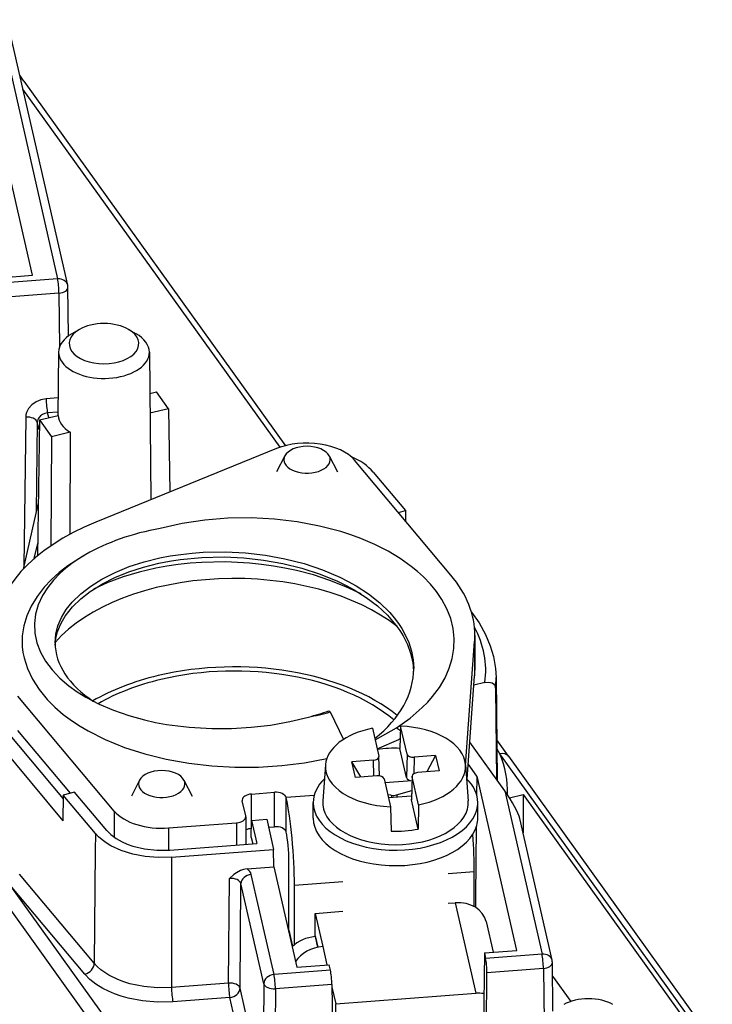
# Model space of a CAD drawing. Extents: x 15 to 415, y 5 to 292.
# Drawn here: x 305 to 338, y 176 to 223 of the extents above; entities that cross this region are included whole.
import ezdxf

# ---------------------------------------------------------------- set-up
doc = ezdxf.new("R2010")
doc.units = 0
doc.layers.get('0').update_dxf_attribs({"linetype": 'CONTINUOUS'})

# ---------------------------------------------------------------- blocks, each defined once
blk = doc.blocks.new('BLOCK156')
at = {"color": 7}
for p, q in [((-11.180264, 30.82888), (-8.377852, 18.539144)), ((-7.900107, 18.247962), (-10.702519, 30.537697)), ((-9.573391, 18.712167), (-11.80675, 28.506372)), ((-9.974184, 27.920195), (-10.167577, 28.191757)), ((2.165031, 10.559493), (-10.019664, 27.543093)), ((-9.974184, 27.920195), (2.425262, 10.637279)), ((-11.111177, 18.595281), (-9.573391, 18.712167)), ((-8.377852, 18.539144), (-11.052027, 18.335882)), ((-8.313897, 17.862082), (-10.992274, 17.6585)), ((-8.313897, 17.862082), (-8.283597, 15.321946)), ((-7.860386, 15.839371), (-7.887887, 18.144885)), ((-7.347067, 16.146642), (-7.70062, 15.942518)), ((-5.013614, 16.146642), (-4.660061, 15.942517)), ((-8.3303, 15.072416), (-8.362367, 12.07225)), ((-4.030382, 15.072493), (-3.955594, 8.075334)), ((-4.009441, 13.113237), (-3.695714, 13.188263)), ((-3.121689, 12.38816), (-3.695714, 13.188263)), ((-8.353454, 12.906147), (-8.919344, 12.863134)), ((-8.360749, 12.223669), (-8.855388, 12.186071)), ((-8.798704, 11.967882), (-8.855388, 12.186071)), ((-3.121689, 12.38816), (-4.000822, 12.177918)), ((-3.121689, 12.38816), (-3.066694, 8.436875)), ((-9.88941, 11.99201), (-9.976437, 4.931822)), ((-9.340907, 11.752379), (-9.393477, 7.487572)), ((-9.245692, 11.385873), (-9.340907, 11.752379)), ((-9.238992, 11.862609), (-9.329322, 5.415803)), ((-9.238992, 11.862609), (-8.359859, 12.07285)), ((-9.238992, 11.862609), (-8.664967, 11.062506)), ((-7.785834, 11.272747), (-8.664967, 11.062506)), ((-7.785834, 11.272747), (-7.799047, 6.433702)), ((-8.664967, 11.062506), (-8.694647, 5.89009)), ((2.002807, 10.498789), (-6.559361, 7.016313)), ((2.387777, 10.151414), (2.004112, 9.40024)), ((4.497935, 10.151415), (4.8816, 9.400241)), ((10.25809, 4.504168), (5.6927, 9.94784)), ((6.5855, 9.380069), (8.109846, 7.562472)), ((-9.294192, 7.922984), (-10.010309, 4.782532)), ((7.772392, 7.468058), (8.109846, 7.56247)), ((8.109846, 7.562472), (8.11704, 7.057107)), ((-9.484376, 5.285013), (-9.321123, 6.000945)), ((-7.03967, 5.478443), (-7.194449, 5.38886)), ((-6.345765, 4.032694), (-6.283426, 4.068366)), ((11.399868, 1.633112), (11.399868, 0.000118)), ((10.960166, -4.519043), (11.389723, 1.355495)), ((11.389722, 1.355497), (11.389722, -0.277496)), ((11.031787, -5.172557), (11.389723, -0.277498)), ((12.404003, -0.352374), (12.456057, -5.22256)), ((11.87121, -0.584251), (11.358323, -0.706906)), ((12.377984, -0.862299), (12.421896, -5.174935)), ((-5.692965, -6.681619), (-10.260621, -1.235243)), ((4.475077, -1.931972), (4.543505, -1.983459)), ((4.543504, -1.983459), (5.172288, -3.284371)), ((6.546854, -2.757487), (6.849146, -4.08316)), ((6.67166, -3.305223), (7.690594, -2.730926)), ((7.690594, -2.730926), (7.875347, -2.869937)), ((7.882458, -2.655968), (7.847486, -3.709103)), ((8.18475, -3.981641), (7.882458, -2.655968)), ((-10.723343, -2.997746), (-8.112929, -6.110348)), ((-7.772873, -5.834574), (-10.260621, -2.868236)), ((-1.710399, -23.759955), (-16.395276, -3.291483)), ((-11.164348, -3.517623), (-8.127646, -7.138521)), ((6.770097, -3.736509), (7.793979, -3.282913)), ((8.164463, -5.099176), (7.847486, -3.709103)), ((12.818997, -5.728431), (11.160206, -3.41633)), ((12.986849, -4.083947), (12.435581, -3.306798)), ((12.588566, -3.969915), (12.439897, -3.713332)), ((6.849146, -4.08316), (6.85168, -4.103397)), ((6.873216, -5.010635), (6.851684, -4.103397)), ((8.18475, -3.981641), (8.164463, -5.099176)), ((8.52129, -4.130734), (8.507084, -4.913295)), ((9.538989, -4.053379), (8.52129, -4.130734)), ((9.538989, -4.053379), (9.126346, -4.826236)), ((9.538989, -4.053379), (9.70519, -4.782237)), ((22.385072, -17.624151), (12.588683, -3.969484)), ((12.986834, -4.083952), (22.654822, -17.559649)), ((4.320755, -4.485399), (4.192442, -6.196828)), ((6.590909, -4.277461), (5.57321, -4.354816)), ((5.98994, -5.064633), (5.57321, -4.354816)), ((5.73941, -5.083674), (5.57321, -4.354816)), ((6.608476, -5.017618), (6.590909, -4.277461)), ((10.957644, -4.485382), (11.085956, -6.196809)), ((11.500069, -5.023502), (11.084991, -4.444947)), ((6.75711, -5.006319), (5.73941, -5.083674)), ((8.426716, -5.028859), (8.400278, -6.119416)), ((8.429254, -5.053893), (8.402815, -6.144451)), ((8.429254, -5.053893), (8.426722, -5.028859)), ((8.731545, -6.379566), (8.429254, -5.053893)), ((9.70519, -4.782237), (8.68749, -4.859591)), ((11.492743, -5.936628), (11.50206, -5.023025)), ((13.387615, -13.291962), (11.502133, -5.023345)), ((-4.497936, -5.21976), (-4.881601, -5.970934)), ((-2.387778, -5.21976), (-2.004113, -5.970933)), ((7.09365, -5.155412), (7.395941, -6.481085)), ((8.42125, -5.254331), (7.13844, -5.351836)), ((-8.110325, -5.928907), (-8.127646, -7.138521)), ((-7.578154, -5.780138), (-8.110325, -5.928908)), ((-6.585021, -7.747647), (-8.110325, -5.928907)), ((-6.05285, -7.598878), (-7.578154, -5.780138)), ((0.804408, -5.876054), (1.894997, -5.793159)), ((0.804408, -7.509047), (0.804408, -5.876054)), ((1.894997, -7.426152), (1.894997, -5.793159)), ((3.784567, -5.9407), (2.455983, -6.041685)), ((2.455983, -7.674678), (2.455983, -6.041685)), ((7.432582, -5.935564), (7.26595, -5.911022)), ((8.403907, -5.969694), (7.298489, -6.053717)), ((7.432582, -5.935564), (7.456781, -6.041686)), ((7.689146, -5.91589), (8.410446, -5.699816)), ((7.689186, -5.91606), (7.713385, -6.022182)), ((12.818997, -5.728431), (14.583153, -13.464984)), ((13.041736, -6.057975), (13.692667, -5.902307)), ((13.692667, -5.902307), (13.682291, -7.710423)), ((13.692667, -5.902307), (22.143769, -17.681851)), ((0.536947, -6.914755), (0.373948, -6.199939)), ((3.7392, -7.017742), (3.7392, -6.282895)), ((7.395941, -6.481085), (7.430913, -7.632491)), ((8.402815, -6.144451), (8.400283, -6.119417)), ((8.719792, -7.534523), (8.402815, -6.144451)), ((8.731545, -6.379566), (8.719792, -7.534523)), ((11.5392, -7.01829), (11.5392, -6.283443)), ((-5.692965, -6.681619), (-5.692965, -7.925209)), ((0.541225, -6.952408), (0.541225, -8.255154)), ((-3.116542, -7.483622), (0.106488, -7.23864)), ((0.106488, -7.23864), (0.106488, -8.288198)), ((0.802661, -7.940265), (0.812452, -7.128106)), ((0.812452, -7.128107), (1.536391, -7.073081)), ((0.812452, -7.128107), (1.060452, -8.215688)), ((1.53639, -7.07308), (1.861567, -8.499112)), ((1.621639, -7.44693), (1.894997, -7.426152)), ((11.443631, -10.752474), (11.477652, -7.416468)), ((15.060898, -13.756167), (13.529703, -7.041243)), ((-6.585021, -7.747647), (-6.592876, -8.56634)), ((-3.116542, -7.483622), (-3.116542, -8.532883)), ((-3.0642, -8.529201), (1.060452, -8.215688)), ((0.802661, -7.940265), (0.868787, -8.230258)), ((-6.592876, -8.566339), (-6.644043, -13.899527)), ((-2.987023, -8.867651), (1.861567, -8.499112)), ((1.871358, -9.319946), (1.861567, -8.499112)), ((-2.987023, -8.867651), (-2.985884, -9.689143)), ((0.602374, -9.416402), (1.871358, -9.319947)), ((1.871358, -9.319947), (2.957864, -14.084722)), ((2.586509, -12.329572), (2.586509, -9.063585)), ((-6.644043, -13.899527), (-10.184509, -9.677951)), ((-2.985884, -9.689143), (-2.978464, -15.040568)), ((1.880626, -14.430498), (0.799479, -9.68922)), ((11.373987, -9.560317), (10.139199, -9.654173)), ((11.373987, -11.211458), (11.373987, -9.560317)), ((-1.257715, -23.255106), (-10.625513, -10.197828)), ((-7.085047, -14.419404), (-10.625513, -10.197828)), ((-0.281349, -14.835562), (-0.236055, -9.879191)), ((0.268396, -15.079108), (0.31369, -10.122737)), ((1.394837, -14.864014), (0.31369, -10.122737)), ((5.139199, -10.034221), (2.847561, -10.208407)), ((2.847561, -13.014412), (2.847561, -10.208407)), ((10.139199, -11.053744), (10.471067, -11.028519)), ((10.471067, -11.028519), (11.450013, -15.321602)), ((11.438463, -11.249526), (11.443631, -10.752474)), ((3.828386, -11.533426), (5.139199, -11.433792)), ((3.828386, -12.594872), (3.828386, -11.533426)), ((3.828386, -11.533426), (4.187333, -13.107556)), ((11.933546, -11.919865), (12.265867, -13.377232)), ((2.586509, -12.329572), (2.759857, -13.089775)), ((3.828386, -12.594872), (3.95285, -13.140696)), ((3.828386, -12.635697), (3.943966, -13.142562)), ((4.187333, -13.107556), (4.385413, -13.976219)), ((11.849828, -13.408848), (11.781289, -19.09396)), ((11.849828, -13.408848), (13.387615, -13.291962)), ((11.849828, -13.408848), (11.908978, -13.668247)), ((14.583153, -13.464984), (11.908978, -13.668247)), ((2.957864, -14.084722), (4.49565, -13.967836)), ((4.554801, -14.227235), (4.49565, -13.967836)), ((15.10062, -16.164758), (15.073118, -13.859244)), ((4.554801, -14.227235), (1.880626, -14.430498)), ((11.919788, -19.701338), (11.968731, -14.345629)), ((14.647108, -14.142047), (11.968731, -14.345629)), ((14.647108, -14.142047), (14.677408, -16.682183)), ((-0.281349, -14.835562), (-2.978464, -15.040568)), ((1.394837, -14.864014), (1.349543, -19.820386)), ((4.622959, -14.903978), (1.944582, -15.10756)), ((4.622959, -14.903978), (4.686742, -20.251119)), ((15.080813, -14.50437), (15.945443, -15.709532)), ((1.349543, -19.820386), (0.268396, -15.079108)), ((1.944582, -15.10756), (1.899288, -20.063932)), ((4.624393, -15.024247), (4.807332, -15.826509)), ((4.807332, -15.826509), (11.450013, -15.321602)), ((-0.217393, -15.512625), (-2.914508, -15.717631)), ((0.863754, -20.253902), (-0.217393, -15.512625)), ((4.807332, -16.887954), (4.807332, -15.826509))]:
    blk.add_line(p, q, dxfattribs=at)
for points in [[(-8.919344, 12.863134), (-9.169615, 12.816943), (-9.402923, 12.719533), (-9.603503, 12.577461), (-9.757838, 12.40034)], [(7.690628, -2.730951), (8.339345, -2.272072), (8.909481, -1.779745), (9.163216, -1.522349), (9.395174, -1.258215), (9.719547, -0.82307), (9.984518, -0.374731), (10.188306, 0.084149), (10.329497, 0.550817), (10.407055, 1.02244), (10.420321, 1.496121), (10.369016, 1.968922), (10.25325, 2.437881), (10.073523, 2.900029), (9.830728, 3.352413), (9.581141, 3.719833), (9.289609, 4.076781), (8.957288, 4.421627), (8.682087, 4.67136), (8.385344, 4.912737), (7.860441, 5.284608), (7.284188, 5.630258), (6.660356, 5.947234), (5.993093, 6.233245), (5.526329, 6.405668), (5.043666, 6.562814), (4.036574, 6.829179), (2.984202, 7.028613), (1.89967, 7.158163), (0.796709, 7.215729), (-0.310477, 7.200138), (-1.407336, 7.111212), (-2.479101, 6.949844), (-3.510919, 6.718074)], [(-6.283426, 4.313301), (-5.65738, 4.630497), (-4.985318, 4.903067), (-4.275787, 5.130791), (-3.53657, 5.31374), (-3.038015, 5.409719), (-2.531517, 5.486584), (-2.003916, 5.545846), (-1.471404, 5.585137), (-0.412835, 5.604548), (0.531663, 5.557379), (1.470876, 5.449534), (2.396843, 5.280767), (3.300817, 5.05073), (4.173171, 4.759109), (5.003313, 4.405752), (5.398959, 4.205953), (5.7796, 3.990805), (6.36298, 3.607894), (6.894336, 3.185421), (7.364806, 2.725333), (7.580671, 2.474241), (7.776582, 2.214513), (7.941163, 1.963535), (8.086123, 1.706141), (8.264853, 1.309457), (8.394662, 0.902681), (8.473448, 0.488925), (8.499867, 0.071574)], [(-7.195186, 5.388531), (-7.553053, 5.169957), (-7.890112, 4.940607), (-8.305598, 4.619236), (-8.680532, 4.281625), (-9.013171, 3.929533), (-9.354395, 3.490463), (-9.630358, 3.036366), (-9.839345, 2.570523), (-9.980126, 2.096255), (-10.051964, 1.616896), (-10.061983, 1.356948), (-10.051819, 1.097006), (-10.021536, 0.837587), (-9.971239, 0.579202), (-9.811227, 0.067558), (-9.573404, -0.433948), (-9.259975, -0.921464), (-8.873691, -1.391279), (-8.514382, -1.752003), (-8.112418, -2.097407), (-7.669872, -2.425853), (-7.312676, -2.66013), (-6.93492, -2.883386), (-6.121993, -3.29456), (-5.215279, -3.664235), (-4.246164, -3.976756), (-3.225609, -4.228986), (-2.165002, -4.418492), (-1.076018, -4.543537), (0.029517, -4.603076), (1.139771, -4.596752), (2.243036, -4.524889), (3.327873, -4.388489), (4.38325, -4.189226)], [(-7.03967, 5.478443), (-7.377752, 5.271191), (-7.696857, 5.051165), (-7.98564, 4.826748), (-8.253532, 4.591236), (-8.580665, 4.255099), (-8.862472, 3.901432), (-9.095234, 3.532438), (-9.295653, 3.098745), (-9.42465, 2.653373), (-9.479528, 2.201369), (-9.459086, 1.748038), (-9.363724, 1.298818), (-9.192536, 0.852808), (-8.950019, 0.421627), (-8.640972, 0.009583), (-8.270962, -0.379755), (-7.845942, -0.743583), (-7.458106, -1.023086), (-7.040189, -1.282994)], [(-6.283426, 4.068366), (-5.665362, 4.381954), (-5.002304, 4.651999), (-4.302513, 4.878286), (-3.573511, 5.060879), (-3.074672, 5.158458), (-2.567736, 5.236841), (-1.536282, 5.336511), (-0.491271, 5.360816), (0.445555, 5.319268), (1.37785, 5.218058), (2.29788, 5.05697), (3.197195, 4.835679), (4.066532, 4.553872), (4.895725, 4.211366), (5.291819, 4.017359), (5.673604, 3.808229)], [(6.003122, 3.607501), (5.284932, 3.952004), (4.530611, 4.252137), (3.746715, 4.507837), (2.939337, 4.719165), (2.396675, 4.834338), (1.847804, 4.930309), (1.282349, 5.008554), (0.713439, 5.066863), (-0.417168, 5.123609), (-1.535367, 5.102915), (-2.098935, 5.062961), (-2.657747, 5.003058), (-3.193469, 4.925841), (-3.721656, 4.829686), (-4.508119, 4.646595), (-5.266838, 4.419143), (-5.990845, 4.147268), (-6.672551, 3.831127)], [(-8.500133, 1.296485), (-8.465789, 1.701945), (-8.363704, 2.102067), (-8.196368, 2.491974), (-7.967553, 2.867366), (-7.681977, 3.224593), (-7.276266, 3.621428), (-6.807089, 3.985092), (-6.283426, 4.313301)], [(-8.496979, 1.174402), (-8.459079, 1.494762), (-8.378843, 1.811482), (-8.257505, 2.122128), (-8.146098, 2.340007), (-8.015218, 2.552884), (-7.851266, 2.778619), (-7.666407, 2.996855), (-7.28075, 3.372586), (-6.837982, 3.718524), (-6.345765, 4.032694)], [(5.673604, 3.808229), (6.250142, 3.44277), (6.778954, 3.039575), (7.251989, 2.60025), (7.660731, 2.127416), (7.838333, 1.879547), (7.996727, 1.624777), (8.200819, 1.220605), (8.35391, 0.804496), (8.45342, 0.379724), (8.497565, -0.050086)], [(11.236629, 2.742948), (11.596108, 2.236122), (11.906878, 1.682378), (12.131897, 1.149202), (12.282146, 0.641813), (12.379177, 0.074276), (12.403959, -0.350521)], [(11.871208, -0.584252), (12.056455, -0.567825), (12.21956, -0.610403), (12.285972, -0.655648), (12.336404, -0.715773), (12.366804, -0.784626), (12.377984, -0.862299)], [(-7.040189, -1.282994), (-6.405443, -1.615226), (-5.724994, -1.90631), (-5.006273, -2.155667), (-4.256203, -2.363016), (-3.741924, -2.477879), (-3.218334, -2.574076), (-2.149729, -2.710692), (-1.062277, -2.773402), (-0.134908, -2.769096), (0.792458, -2.712331), (1.713557, -2.603117), (2.621969, -2.441391), (3.51102, -2.227043)], [(-2.987023, -8.867652), (-3.60954, -8.882539), (-4.226815, -8.833371), (-4.818888, -8.721733), (-5.367028, -8.551122), (-5.854022, -8.326876), (-6.072419, -8.194997), (-6.269327, -8.052243), (-6.438845, -7.903925), (-6.585021, -7.747648)], [(-6.05285, -7.598878), (-5.852473, -7.800576), (-5.605578, -7.984417), (-5.317222, -8.14671), (-5.07707, -8.252368), (-4.819241, -8.342982), (-4.26151, -8.475407), (-3.66767, -8.538392), (-3.064199, -8.529201)], [(0.602375, -9.416402), (0.438915, -9.445212), (0.285655, -9.500861), (0.097726, -9.60643), (-0.018931, -9.691549), (-0.236055, -9.87919)], [(-2.978464, -15.040568), (-3.637119, -15.055065), (-4.291605, -14.998797), (-4.625957, -14.941176), (-4.952159, -14.864044), (-5.241731, -14.776094), (-5.519825, -14.671604), (-5.953772, -14.458989), (-6.334138, -14.200534), (-6.499003, -14.055025), (-6.644042, -13.899528)], [(-2.914562, -15.717635), (-3.636055, -15.734951), (-4.351393, -15.677965), (-5.037789, -15.54847), (-5.365729, -15.45697), (-5.678096, -15.348821), (-5.967966, -15.226924), (-6.238005, -15.090691), (-6.565947, -14.886933), (-6.849617, -14.662111), (-7.085023, -14.419432)]]:
    blk.add_lwpolyline(points, dxfattribs=at)
for centre, radius, start, end in [((-8.386516, 18.138018), 0.498684, 0.789735, 12.736644), ((-9.139384, 11.971985), 0.750698, 145.369541, 178.470653), ((-8.966721, 11.743418), 0.374485, 145.376318, 178.628131), ((8.256027, -0.396292), 4.148211, 353.549826, 0.606622), ((0.225874, 10.236443), 12.889087, 284.7663, 289.249317), ((0.78477, 11.647449), 14.139757, 281.116701, 285.41646), ((8.452276, -5.729806), 4.494507, 357.746648, 23.053063), ((14.574489, -13.866111), 0.498684, 0.789735, 12.736645)]:
    blk.add_arc(centre, radius, start, end, dxfattribs=at)
for centre, major_axis, ratio, start_param, end_param in [((-10.372318, 27.634558), (-0.398135, -0.285637), 0.754344, 3.141595243, 3.653165238), ((-8.377852, 18.139061), (0.477737, 0.108938), 0.809511, 6.283090361, 7.671444549), ((-8.377852, 18.139061), (0.037138, -0.488591), 0.106574, 0.959987163, 2.522056856), ((-8.377852, 18.139061), (0.489965, 0.005845), 0.571172, 4.836476875, 6.283112593), ((-6.18034, 15.473032), (1.65, 0), 0.57735, 0.785398171, 2.356194498), ((-6.18034, 15.064784), (-2.15, 0), 0.57735, 5.497787152, 6.277036458), ((-6.18034, 15.473032), (1.65, 0), 0.57735, 2.356194498, 7.068583479), ((-6.18034, 15.064784), (-2.15, 0), 0.57735, 3.147803312, 3.926990825), ((-6.18034, 15.064784), (-2.15, 0), 0.57735, 6.277036458, 6.675884397), ((-6.18034, 15.064784), (-2.15, 0), 0.57735, 0.39269909, 3.147803312), ((-8.855389, 12.586155), (0.037138, -0.488591), 0.106574, 4.101579816, 5.663649496), ((-8.854097, 11.781067), (0.480824, 0.095869), 0.821061, 1.411177796, 2.453274189), ((-9.825455, 11.715031), (0.489963, -0.00604), 0.569015, 0.155996077, 1.70871161), ((-6.18034, 12.125384), (2.181417, 0), 0.57735, 3.183317052, 3.885266434), ((3.442593, 9.318815), (2.5, 0), 0.57735, 0.45092836, 2.184518827), ((3.442857, 9.971778), (1.1, 0), 0.57735, 0.286769906, 2.854824131), ((3.442857, 9.971778), (1.1, 0), 0.57735, 2.987094192, 6.569955213), ((3.442857, 9.971778), (1.1, 0), 0.57735, 2.854824131, 2.987094192), ((3.234558, 8.360172), (3.713735, 0.147133), 0.580694, 0.423247809, 0.8856129), ((-0.000132, 1.633112), (11.4, 0), 0.57735, 2.183853971, 3.141619956), ((-0.424052, 1.900745), (9.07563, -0.212883), 0.558345, 1.930963677, 2.400577957), ((0, -1.143095), (-9.5, 0), 0.57735, 3.765362903, 5.816621147), ((-0.000132, 1.633112), (11.4, 0), 0.57735, 0, 0.45138443), ((-0.018702, -0.001658), (11.93296, 0.002459), 0.576913, 6.198100273, 6.583993537), ((-0.000132, 1.633112), (11.4, 0), 0.57735, 6.240993532, 6.283185307), ((-0.797139, 1.305708), (7.702993, 0.013473), 0.558479, 3.140604617, 3.84391301), ((0, -5.307228), (-9.45462, 0), 0.57735, 3.757498149, 5.10508807), ((0, -5.307228), (-9.113449, 0), 0.57735, 3.735260836, 5.10508807), ((-0.844219, 0.062599), (9.344081, 0.013695), 0.594276, 5.643486912, 6.282335372), ((-0.000132, 0.000119), (11.4, 0), 0.57735, 6.240993532, 6.283185307), ((0, -5.307228), (-9.45462, 0), 0.57735, 5.10508807, 5.501983798), ((0, -5.307228), (-9.113449, 0), 0.57735, 5.10508807, 5.499272486), ((7.6392, -4.568526), (3.321567, 0), 0.57735, 1.905897272, 3.098231885), ((7.6392, -4.568526), (3.321567, 0), 0.57735, 0.043369971, 1.497494706), ((7.489598, -3.053891), (0.5, 0), 0.57735, 5.366887458, 5.555200991), ((7.6392, -5.670797), (3.404131, 0), 0.57735, 1.509571763, 1.826683017), ((6.551655, -4.105719), (-0.300058, 0.000076), 0.577305, 1.702142448, 3.155440792), ((8.482217, -3.958978), (-0.300034, -0.000076), 0.577396, 0.130757707, 1.701249447), ((12.588683, -4.369567), (-0.398135, -0.285637), 0.754344, 3.141517244, 4.216330167), ((7.6392, -4.568526), (3.321567, 0), 0.57735, 3.098231885, 4.63908736), ((7.6392, -4.568526), (3.321567, 0), 0.57735, 5.047489925, 6.326555278), ((-3.442857, -5.399397), (1.1, 0), 0.57735, 0.286769906, 2.854824131), ((6.796183, -5.178075), (-0.300034, -0.000076), 0.577396, 3.27235036, 4.842842101), ((8.461929, -5.076512), (-0.300034, -0.000076), 0.577396, 0.130757707, 1.434637898), ((8.726745, -5.031334), (-0.300058, 0.000076), 0.577305, 4.843735101, 6.269338069), ((-3.442857, -5.399397), (1.1, 0), 0.57735, 2.987094192, 6.569955213), ((-3.442857, -5.399397), (1.1, 0), 0.57735, 2.854824131, 2.987094192), ((7.6392, -6.283169), (3.9, 0), 0.57735, 2.613205339, 3.141471026), ((7.6392, -6.283169), (3.9, 0), 0.57735, 6.28306368, 6.811574012), ((0.869671, -6.16226), (0.5, 0), 0.57735, 1.701696029, 3.141686209), ((1.96026, -6.079364), (0.5, 0), 0.57735, 0.130899702, 1.701696029), ((2.455982, -8.491175), (0.227373, -2.991371), 0.106574, 0.951260513, 2.522056839), ((7.560884, -5.531474), (0.487487, 0.111161), 0.809511, 4.268052506, 4.791651282), ((12.81684, -6.119057), (0.700168, -1.075961), 0.173058, 0.43943105, 1.827744714), ((0.869671, -6.16226), (0.5, 0), 0.57735, 3.141686209, 3.272492356), ((7.6392, -6.283169), (3.9, 0), 0.57735, 3.141471026, 6.128686806), ((7.6392, -6.283169), (3.45, 0), 0.57735, 3.098231885, 6.128686806), ((7.6392, -6.283169), (3.45, 0), 0.57735, 6.128686806, 6.326555278), ((7.6392, -6.283169), (3.9, 0), 0.57735, 6.128686806, 6.28306368), ((-3.442857, -6.052594), (2.5, 0), 0.57735, 3.592521013, 4.843288682), ((0.041225, -6.952435), (0.5, 0), 0.57735, 4.843288682, 6.283278863), ((0.041225, -6.952435), (0.5, 0), 0.57735, 0.000093556, 0.130899702), ((1.96026, -7.712358), (0.5, 0), 0.57735, 0.130899702, 1.701696029), ((7.6392, -7.018016), (3.9, 0), 0.57735, 3.141471026, 6.128686806), ((7.6392, -7.018016), (3.9, 0), 0.57735, 6.128686806, 6.28306368), ((0.869671, -7.795253), (0.5, 0), 0.57735, 1.701696029, 2.287623184), ((2.455982, -8.491175), (0.075791, -0.997124), 0.106574, 0.951260513, 2.522056839), ((7.6392, -5.670797), (3.404131, 0), 0.57735, 4.651164417, 5.035412868), ((10.982409, -7.843084), (0.227373, -2.991371), 0.106574, 0.951260513, 1.578805949), ((0.799479, -10.089303), (-0.477737, -0.108938), 0.809511, 4.529851895, 6.091921587), ((-0.195321, -9.770327), (1.003254, 0.009858), 0.572978, 0.124397444, 0.646000397), ((-0.172157, -10.163196), (0.490026, 0.004662), 0.585341, 0.125255948, 1.695996246), ((10.471066, -12.253263), (-1.46246, -0.333483), 0.809511, 3.141521505, 4.529851894), ((3.828386, -13.860441), (-1.46246, -0.333483), 0.809511, 4.529851894, 5.355309913), ((4.187333, -14.332301), (-1.46246, -0.333483), 0.809511, 4.529851894, 5.57946161), ((14.583153, -13.865067), (0.477737, 0.108938), 0.809511, 6.283090361, 7.671444549), ((14.583153, -13.865067), (0.037138, -0.488591), 0.106574, 0.959987163, 2.522056856), ((-7.085047, -14.01932), (-0.375443, -0.314869), 0.734882, 1.018466067, 2.580535748), ((11.904738, -14.068653), (0.033642, -0.488856), 0.111607, 0.960785552, 2.522855244), ((14.583153, -13.865067), (0.489965, 0.005845), 0.571172, 4.836476875, 6.28311258), ((1.880626, -14.830581), (-0.477737, -0.108938), 0.809511, 4.529851895, 6.091921587), ((1.880626, -14.830581), (0.037138, -0.488591), 0.106574, 0.959987163, 2.522056856), ((4.559041, -14.626996), (0.040625, -0.488325), 0.101531, 0.959262426, 2.521332118), ((-0.217393, -15.112541), (0.48998, -0.004478), 0.569312, 0.136177052, 1.706897188), ((-0.217393, -15.112541), (0.037138, -0.488591), 0.106574, 4.101579816, 5.663649496), ((1.880626, -14.830581), (0.48998, -0.004478), 0.569312, 3.277769705, 4.848489844), ((-2.914508, -15.317548), (0.037138, -0.488591), 0.106574, 4.101579816, 5.663649496), ((-0.217393, -15.112541), (-0.477737, -0.108938), 0.809511, 1.388259256, 2.950328936), ((11.450013, -16.546347), (-1.46246, -0.333483), 0.809511, 4.273817919, 4.529851894), ((16.780664, -16.531097), (1.65, 0), 0.57735, 0.785398171, 2.356194498)]:
    blk.add_ellipse(centre, major_axis=major_axis, ratio=ratio, start_param=start_param, end_param=end_param, dxfattribs=at)

msp = doc.modelspace()

# ---------------------------------------------------------------- block references
msp.add_blockref('BLOCK156', (315.013386, 192.007329))

doc.saveas('drawing.dxf')
